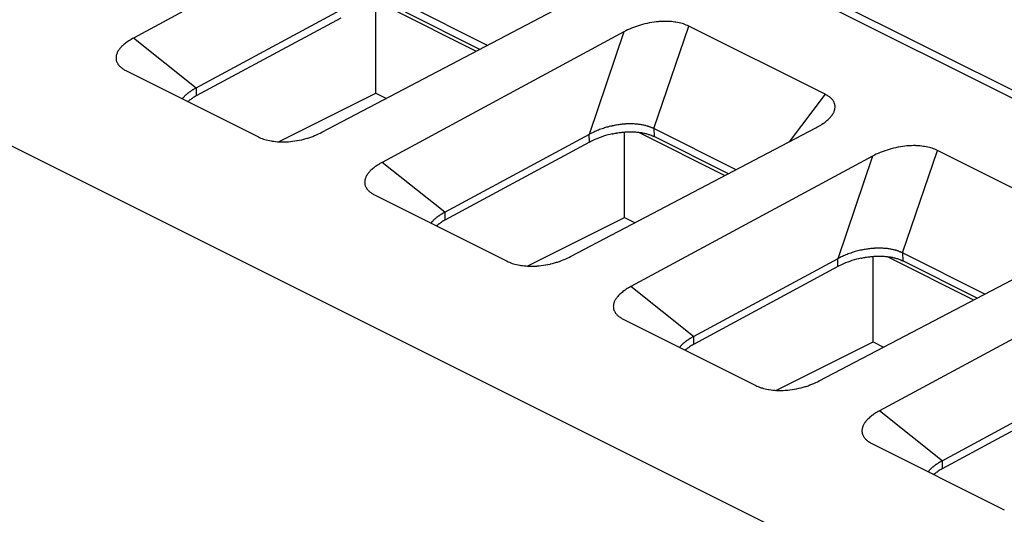
# Model space of a CAD drawing. Units: millimetres. Extents: x 17 to 213, y 9 to 175.
# Drawn here: x 59 to 80, y 141 to 152 of the extents above; entities that cross this region are included whole.
import ezdxf

# ---------------------------------------------------------------- set-up
doc = ezdxf.new("R2010")
doc.units = ezdxf.units.MM
doc.header["$LTSCALE"] = 23.1
doc.layers.add('INTF_1', color=7, linetype='CONTINUOUS')

msp = doc.modelspace()

# ---------------------------------------------------------------- linework, layer by layer
at = {"layer": 'INTF_1', "color": 7, "linetype": 'CONTINUOUS'}
for p, q in [((42.921, 168.471), (194.95, 92.457)), ((43.134, 168.536), (195.162, 92.522)), ((31.442, 162.363), (183.471, 86.349)), ((66.232, 154.049), (61.004, 151.229)), ((65.077, 149.192), (70.38, 151.975)), ((68.654, 151.07), (66.878, 151.958)), ((65.479, 151.833), (62.353, 150.147)), ((66.242, 150.038), (66.242, 151.884)), ((66.544, 151.879), (68.414, 150.943)), ((68.489, 150.983), (66.882, 151.786)), ((65.483, 151.662), (62.362, 149.978)), ((71.606, 151.362), (66.378, 148.542)), ((71.606, 151.362), (70.853, 149.146)), ((72.252, 149.271), (73.005, 151.487)), ((75.952, 150.013), (73.005, 151.487)), ((62.359, 150.149), (61.004, 151.229)), ((60.853, 150.518), (63.704, 149.092)), ((62.359, 150.149), (62.362, 149.978)), ((64.141, 148.987), (66.242, 150.038)), ((66.242, 150.038), (66.47, 149.923)), ((75.952, 150.013), (75.179, 148.986)), ((70.451, 146.505), (75.754, 149.288)), ((71.615, 147.351), (71.615, 149.197)), ((71.918, 149.192), (73.788, 148.256)), ((72.252, 149.271), (72.256, 149.099)), ((74.028, 148.383), (72.252, 149.271)), ((70.853, 149.146), (67.727, 147.459)), ((70.857, 148.975), (67.736, 147.291)), ((70.857, 148.975), (70.853, 149.146)), ((73.863, 148.296), (72.256, 149.099)), ((77.626, 146.584), (78.379, 148.8)), ((81.326, 147.326), (78.379, 148.8)), ((67.733, 147.462), (66.378, 148.542)), ((76.98, 148.675), (71.752, 145.855)), ((76.98, 148.675), (76.227, 146.459)), ((66.227, 147.831), (69.078, 146.405)), ((67.733, 147.462), (67.736, 147.291)), ((69.514, 146.3), (71.615, 147.351)), ((71.615, 147.351), (71.844, 147.236)), ((76.227, 146.459), (73.101, 144.772)), ((75.825, 143.818), (81.128, 146.601)), ((76.231, 146.288), (76.227, 146.459)), ((76.988, 144.664), (76.988, 146.51)), ((77.292, 146.505), (79.162, 145.569)), ((77.626, 146.584), (77.63, 146.412)), ((79.402, 145.695), (77.626, 146.584)), ((79.237, 145.609), (77.63, 146.412)), ((76.231, 146.288), (73.11, 144.604)), ((82.354, 145.988), (77.126, 143.168)), ((73.107, 144.775), (71.752, 145.855)), ((71.601, 145.144), (74.452, 143.718)), ((73.107, 144.775), (73.11, 144.604)), ((74.886, 143.613), (76.988, 144.664)), ((76.988, 144.664), (77.218, 144.549)), ((81.601, 143.772), (78.475, 142.085)), ((81.605, 143.601), (78.484, 141.917)), ((78.481, 142.088), (77.126, 143.168)), ((76.975, 142.457), (79.826, 141.031)), ((78.481, 142.088), (78.484, 141.917))]:
    msp.add_line(p, q, dxfattribs=at)
for points in [[(73.005, 151.487), (72.979, 151.5), (72.951, 151.511), (72.922, 151.523), (72.892, 151.533), (72.867, 151.541), (72.834, 151.55), (72.801, 151.558), (72.765, 151.566), (72.729, 151.572), (72.708, 151.575), (72.67, 151.58), (72.63, 151.584), (72.59, 151.587), (72.549, 151.589), (72.532, 151.59), (72.49, 151.59), (72.447, 151.589), (72.403, 151.587), (72.358, 151.584), (72.346, 151.583), (72.301, 151.579), (72.255, 151.573), (72.209, 151.566), (72.163, 151.558), (72.154, 151.556), (72.108, 151.546), (72.062, 151.536), (72.055, 151.534), (72.009, 151.522), (71.963, 151.509), (71.918, 151.495), (71.873, 151.48), (71.857, 151.474), (71.813, 151.457), (71.769, 151.44), (71.727, 151.422), (71.685, 151.403), (71.645, 151.383), (71.606, 151.362)], [(61.004, 151.229), (60.981, 151.216), (60.955, 151.201), (60.93, 151.186), (60.905, 151.171), (60.883, 151.156), (60.861, 151.14), (60.855, 151.136), (60.835, 151.121), (60.816, 151.106), (60.797, 151.091), (60.78, 151.076), (60.764, 151.061), (60.749, 151.046), (60.738, 151.034), (60.725, 151.019), (60.712, 151.005), (60.701, 150.99), (60.691, 150.976), (60.681, 150.962), (60.672, 150.948), (60.669, 150.943), (60.662, 150.929), (60.655, 150.916), (60.649, 150.902), (60.644, 150.889), (60.64, 150.876), (60.636, 150.863), (60.633, 150.851), (60.631, 150.841), (60.629, 150.829), (60.628, 150.816), (60.627, 150.804), (60.628, 150.792), (60.628, 150.78), (60.63, 150.768), (60.632, 150.756), (60.634, 150.744), (60.638, 150.732), (60.641, 150.721), (60.646, 150.709), (60.651, 150.698), (60.657, 150.686), (60.664, 150.675), (60.669, 150.667), (60.677, 150.656), (60.685, 150.645), (60.695, 150.633), (60.705, 150.622), (60.716, 150.611), (60.728, 150.6), (60.74, 150.589), (60.743, 150.587), (60.757, 150.576), (60.772, 150.566), (60.787, 150.555), (60.804, 150.545), (60.821, 150.534), (60.84, 150.524), (60.853, 150.518)], [(62.255, 150.088), (62.251, 150.086), (62.243, 150.08), (62.235, 150.074), (62.227, 150.069), (62.219, 150.063), (62.211, 150.058), (62.204, 150.052), (62.196, 150.046), (62.189, 150.041), (62.182, 150.035), (62.175, 150.03), (62.168, 150.024)], [(62.353, 150.147), (62.343, 150.141), (62.332, 150.135), (62.322, 150.129), (62.312, 150.123), (62.302, 150.117), (62.292, 150.111), (62.283, 150.106), (62.273, 150.1), (62.264, 150.094), (62.255, 150.088)], [(62.168, 150.024), (62.16, 150.018), (62.152, 150.011), (62.144, 150.004), (62.137, 149.998), (62.13, 149.992), (62.123, 149.985), (62.116, 149.978), (62.11, 149.972), (62.103, 149.966), (62.097, 149.959), (62.091, 149.953), (62.085, 149.946), (62.08, 149.94), (62.074, 149.934), (62.069, 149.927), (62.064, 149.921), (62.059, 149.914)], [(62.175, 149.856), (62.183, 149.862), (62.191, 149.868), (62.198, 149.874), (62.206, 149.88), (62.215, 149.886), (62.223, 149.892), (62.231, 149.898), (62.24, 149.904), (62.249, 149.91), (62.258, 149.916), (62.267, 149.922), (62.277, 149.928), (62.277, 149.929)], [(75.754, 149.288), (75.775, 149.3), (75.804, 149.315), (75.832, 149.332), (75.858, 149.348), (75.883, 149.364), (75.907, 149.38), (75.91, 149.382), (75.932, 149.398), (75.954, 149.414), (75.974, 149.43), (75.993, 149.446), (76.011, 149.461), (76.027, 149.477), (76.038, 149.487), (76.053, 149.503), (76.067, 149.518), (76.08, 149.533), (76.092, 149.548), (76.102, 149.562), (76.112, 149.577), (76.115, 149.581), (76.124, 149.595), (76.132, 149.609), (76.139, 149.623), (76.145, 149.637), (76.15, 149.65), (76.155, 149.663), (76.159, 149.677), (76.161, 149.686), (76.164, 149.699), (76.166, 149.711), (76.167, 149.724), (76.168, 149.736), (76.168, 149.749), (76.167, 149.761), (76.166, 149.773), (76.164, 149.785), (76.161, 149.797), (76.158, 149.808), (76.154, 149.82), (76.149, 149.832), (76.144, 149.843), (76.138, 149.855), (76.133, 149.863), (76.126, 149.874), (76.118, 149.885), (76.109, 149.897), (76.099, 149.908), (76.089, 149.919), (76.077, 149.93), (76.065, 149.941), (76.061, 149.944), (76.048, 149.955), (76.033, 149.965), (76.018, 149.976), (76.002, 149.986), (75.984, 149.996), (75.966, 150.006), (75.952, 150.013)], [(63.704, 149.092), (63.73, 149.08), (63.758, 149.068), (63.787, 149.056), (63.818, 149.045), (63.841, 149.038), (63.874, 149.029), (63.908, 149.02), (63.943, 149.012), (63.979, 149.005), (63.999, 149.002), (64.037, 148.997), (64.076, 148.992), (64.116, 148.989), (64.157, 148.986), (64.172, 148.986), (64.214, 148.985), (64.257, 148.985), (64.3, 148.986), (64.344, 148.989), (64.355, 148.989), (64.4, 148.993), (64.445, 148.998), (64.49, 149.004), (64.535, 149.011), (64.543, 149.013), (64.589, 149.021), (64.634, 149.031), (64.641, 149.032), (64.686, 149.043), (64.73, 149.055), (64.774, 149.068), (64.792, 149.074), (64.835, 149.088), (64.878, 149.104), (64.92, 149.12), (64.961, 149.137), (65.001, 149.155), (65.04, 149.173), (65.077, 149.192)], [(71.342, 149.327), (71.314, 149.321), (71.286, 149.314), (71.259, 149.306), (71.231, 149.299), (71.208, 149.292), (71.188, 149.286), (71.161, 149.277), (71.133, 149.268), (71.106, 149.258), (71.08, 149.249), (71.053, 149.239), (71.027, 149.228), (71.001, 149.217), (70.976, 149.206), (70.951, 149.195), (70.926, 149.183), (70.901, 149.171), (70.877, 149.159), (70.853, 149.146)], [(71.742, 149.374), (71.719, 149.373), (71.696, 149.373), (71.673, 149.372), (71.649, 149.371), (71.64, 149.37), (71.616, 149.369), (71.592, 149.367), (71.568, 149.364), (71.544, 149.362), (71.519, 149.359), (71.495, 149.355), (71.471, 149.352), (71.446, 149.348), (71.422, 149.343), (71.397, 149.339), (71.372, 149.334), (71.348, 149.328), (71.342, 149.327)], [(71.349, 149.157), (71.369, 149.161), (71.393, 149.166), (71.417, 149.171), (71.441, 149.175), (71.451, 149.177), (71.475, 149.18), (71.499, 149.184), (71.522, 149.187), (71.546, 149.19), (71.57, 149.193), (71.593, 149.195), (71.617, 149.197), (71.64, 149.199), (71.663, 149.2), (71.686, 149.201), (71.709, 149.202), (71.731, 149.202)], [(71.731, 149.202), (71.735, 149.202), (71.759, 149.202), (71.783, 149.202), (71.807, 149.201), (71.831, 149.2), (71.854, 149.199), (71.875, 149.197), (71.898, 149.195), (71.92, 149.193), (71.942, 149.19), (71.964, 149.187), (71.985, 149.184), (72.005, 149.18), (72.026, 149.176), (72.045, 149.172), (72.065, 149.167), (72.084, 149.163), (72.103, 149.158), (72.121, 149.152), (72.139, 149.147), (72.157, 149.141), (72.174, 149.134), (72.191, 149.128)], [(72.105, 149.327), (72.088, 149.332), (72.071, 149.336), (72.054, 149.34), (72.037, 149.344), (72.019, 149.348), (72.001, 149.351), (71.983, 149.355), (71.964, 149.358), (71.945, 149.36), (71.926, 149.363), (71.906, 149.365), (71.887, 149.367), (71.867, 149.369), (71.846, 149.37), (71.826, 149.372), (71.805, 149.373), (71.784, 149.373), (71.762, 149.374), (71.742, 149.374)], [(72.252, 149.271), (72.244, 149.275), (72.235, 149.279), (72.226, 149.283), (72.218, 149.287), (72.209, 149.291), (72.199, 149.294), (72.19, 149.298), (72.18, 149.302), (72.17, 149.306), (72.16, 149.309), (72.15, 149.313), (72.14, 149.316), (72.13, 149.32), (72.119, 149.323), (72.108, 149.326), (72.105, 149.327)], [(72.191, 149.128), (72.196, 149.126), (72.202, 149.124), (72.208, 149.121), (72.214, 149.118), (72.221, 149.116), (72.227, 149.113), (72.233, 149.11), (72.239, 149.108), (72.244, 149.105), (72.25, 149.102), (72.256, 149.099)], [(78.379, 148.8), (78.353, 148.813), (78.325, 148.824), (78.296, 148.836), (78.266, 148.846), (78.241, 148.854), (78.208, 148.863), (78.175, 148.871), (78.139, 148.879), (78.103, 148.885), (78.082, 148.888), (78.044, 148.893), (78.004, 148.897), (77.964, 148.9), (77.923, 148.902), (77.906, 148.903), (77.864, 148.903), (77.821, 148.902), (77.777, 148.9), (77.732, 148.897), (77.72, 148.896), (77.675, 148.892), (77.629, 148.886), (77.583, 148.879), (77.537, 148.871), (77.528, 148.869), (77.482, 148.859), (77.436, 148.849), (77.429, 148.847), (77.383, 148.835), (77.337, 148.822), (77.292, 148.808), (77.247, 148.793), (77.231, 148.787), (77.187, 148.77), (77.143, 148.753), (77.101, 148.735), (77.059, 148.716), (77.019, 148.696), (76.98, 148.675)], [(66.378, 148.542), (66.355, 148.529), (66.329, 148.514), (66.304, 148.499), (66.279, 148.484), (66.257, 148.469), (66.235, 148.453), (66.229, 148.449), (66.209, 148.434), (66.19, 148.419), (66.171, 148.404), (66.154, 148.389), (66.138, 148.374), (66.123, 148.359), (66.112, 148.347), (66.099, 148.332), (66.086, 148.318), (66.075, 148.303), (66.065, 148.289), (66.055, 148.275), (66.046, 148.261), (66.043, 148.256), (66.036, 148.242), (66.029, 148.229), (66.023, 148.215), (66.018, 148.202), (66.014, 148.189), (66.01, 148.176), (66.007, 148.164), (66.005, 148.154), (66.003, 148.142), (66.002, 148.129), (66.001, 148.117), (66.002, 148.105), (66.002, 148.093), (66.004, 148.081), (66.006, 148.069), (66.008, 148.057), (66.012, 148.045), (66.015, 148.034), (66.02, 148.022), (66.025, 148.011), (66.031, 147.999), (66.038, 147.988), (66.043, 147.98), (66.051, 147.969), (66.059, 147.958), (66.069, 147.946), (66.079, 147.935), (66.09, 147.924), (66.102, 147.913), (66.114, 147.902), (66.117, 147.9), (66.131, 147.889), (66.146, 147.879), (66.161, 147.868), (66.178, 147.858), (66.195, 147.847), (66.214, 147.837), (66.227, 147.831)], [(67.542, 147.337), (67.534, 147.331), (67.526, 147.324), (67.518, 147.317), (67.511, 147.311), (67.504, 147.305), (67.497, 147.298), (67.49, 147.291), (67.484, 147.285), (67.477, 147.279), (67.471, 147.272), (67.465, 147.266), (67.459, 147.259), (67.454, 147.253), (67.448, 147.247), (67.443, 147.24), (67.438, 147.234), (67.433, 147.227)], [(67.629, 147.401), (67.625, 147.398), (67.617, 147.393), (67.609, 147.387), (67.601, 147.382), (67.593, 147.376), (67.585, 147.371), (67.578, 147.365), (67.57, 147.359), (67.563, 147.354), (67.556, 147.348), (67.549, 147.343), (67.542, 147.337)], [(67.727, 147.459), (67.717, 147.454), (67.706, 147.448), (67.696, 147.442), (67.686, 147.436), (67.676, 147.43), (67.666, 147.424), (67.657, 147.419), (67.647, 147.413), (67.638, 147.407), (67.629, 147.401)], [(67.549, 147.169), (67.557, 147.175), (67.565, 147.181), (67.573, 147.187), (67.581, 147.193), (67.589, 147.199), (67.597, 147.205), (67.605, 147.211), (67.614, 147.217), (67.623, 147.223), (67.632, 147.229), (67.641, 147.235), (67.651, 147.241), (67.651, 147.241)], [(76.716, 146.64), (76.688, 146.634), (76.66, 146.627), (76.633, 146.619), (76.605, 146.612), (76.582, 146.605), (76.562, 146.599), (76.535, 146.59), (76.507, 146.581), (76.48, 146.571), (76.454, 146.562), (76.427, 146.551), (76.401, 146.541), (76.375, 146.53), (76.35, 146.519), (76.325, 146.508), (76.3, 146.496), (76.275, 146.484), (76.251, 146.472), (76.227, 146.459)], [(77.116, 146.687), (77.093, 146.686), (77.07, 146.686), (77.047, 146.685), (77.023, 146.684), (77.014, 146.683), (76.99, 146.682), (76.966, 146.68), (76.942, 146.677), (76.918, 146.675), (76.893, 146.672), (76.869, 146.668), (76.845, 146.665), (76.82, 146.661), (76.796, 146.656), (76.771, 146.652), (76.746, 146.647), (76.722, 146.641), (76.716, 146.64)], [(77.479, 146.64), (77.462, 146.645), (77.445, 146.649), (77.428, 146.653), (77.411, 146.657), (77.394, 146.661), (77.375, 146.664), (77.357, 146.668), (77.338, 146.671), (77.319, 146.673), (77.3, 146.676), (77.28, 146.678), (77.261, 146.68), (77.241, 146.682), (77.22, 146.683), (77.2, 146.685), (77.179, 146.686), (77.158, 146.686), (77.136, 146.687), (77.116, 146.687)], [(77.626, 146.584), (77.618, 146.588), (77.609, 146.592), (77.6, 146.596), (77.592, 146.6), (77.583, 146.604), (77.573, 146.607), (77.564, 146.611), (77.554, 146.615), (77.544, 146.619), (77.534, 146.622), (77.524, 146.626), (77.514, 146.629), (77.504, 146.633), (77.493, 146.636), (77.482, 146.639), (77.479, 146.64)], [(69.078, 146.405), (69.104, 146.393), (69.132, 146.381), (69.161, 146.369), (69.192, 146.358), (69.215, 146.351), (69.248, 146.342), (69.282, 146.333), (69.317, 146.325), (69.353, 146.318), (69.373, 146.315), (69.411, 146.31), (69.45, 146.305), (69.49, 146.302), (69.531, 146.299), (69.546, 146.299), (69.588, 146.298), (69.631, 146.298), (69.674, 146.299), (69.719, 146.301), (69.729, 146.302), (69.774, 146.306), (69.819, 146.311), (69.864, 146.317), (69.909, 146.324), (69.917, 146.326), (69.963, 146.334), (70.008, 146.344), (70.015, 146.345), (70.06, 146.356), (70.104, 146.368), (70.148, 146.381), (70.166, 146.387), (70.209, 146.401), (70.252, 146.417), (70.294, 146.433), (70.335, 146.45), (70.375, 146.468), (70.414, 146.486), (70.451, 146.505)], [(76.723, 146.47), (76.743, 146.474), (76.767, 146.479), (76.791, 146.484), (76.815, 146.488), (76.825, 146.49), (76.849, 146.493), (76.873, 146.497), (76.896, 146.5), (76.92, 146.503), (76.944, 146.506), (76.967, 146.508), (76.991, 146.51), (77.014, 146.512), (77.037, 146.513), (77.06, 146.514), (77.083, 146.515), (77.105, 146.515)], [(77.105, 146.515), (77.109, 146.515), (77.133, 146.515), (77.157, 146.515), (77.181, 146.514), (77.205, 146.513), (77.228, 146.512), (77.249, 146.51), (77.272, 146.508), (77.294, 146.506), (77.316, 146.503), (77.338, 146.5), (77.359, 146.497), (77.379, 146.493), (77.4, 146.489), (77.419, 146.485), (77.439, 146.48), (77.458, 146.476), (77.477, 146.471), (77.495, 146.465), (77.513, 146.46), (77.531, 146.454), (77.548, 146.447), (77.565, 146.441)], [(77.565, 146.441), (77.57, 146.439), (77.576, 146.437), (77.582, 146.434), (77.588, 146.431), (77.595, 146.429), (77.601, 146.426), (77.607, 146.423), (77.613, 146.421), (77.618, 146.418), (77.624, 146.415), (77.63, 146.412)], [(71.752, 145.855), (71.729, 145.842), (71.703, 145.827), (71.678, 145.812), (71.654, 145.797), (71.631, 145.782), (71.609, 145.766), (71.603, 145.762), (71.583, 145.747), (71.564, 145.732), (71.545, 145.717), (71.528, 145.702), (71.512, 145.687), (71.497, 145.672), (71.486, 145.66), (71.473, 145.645), (71.46, 145.631), (71.449, 145.616), (71.439, 145.602), (71.429, 145.588), (71.42, 145.574), (71.418, 145.569), (71.41, 145.555), (71.403, 145.542), (71.397, 145.528), (71.392, 145.515), (71.388, 145.502), (71.384, 145.489), (71.381, 145.477), (71.379, 145.467), (71.377, 145.455), (71.376, 145.442), (71.375, 145.43), (71.376, 145.418), (71.376, 145.406), (71.378, 145.394), (71.38, 145.382), (71.382, 145.37), (71.386, 145.358), (71.39, 145.347), (71.394, 145.335), (71.399, 145.324), (71.405, 145.312), (71.412, 145.301), (71.417, 145.293), (71.425, 145.282), (71.433, 145.271), (71.443, 145.259), (71.453, 145.248), (71.464, 145.237), (71.476, 145.226), (71.488, 145.215), (71.491, 145.213), (71.505, 145.202), (71.52, 145.192), (71.535, 145.181), (71.552, 145.171), (71.57, 145.16), (71.588, 145.15), (71.601, 145.144)], [(73.003, 144.714), (72.999, 144.711), (72.991, 144.706), (72.983, 144.7), (72.975, 144.695), (72.967, 144.689), (72.959, 144.684), (72.952, 144.678), (72.944, 144.672), (72.937, 144.667), (72.93, 144.661), (72.923, 144.656), (72.916, 144.65)], [(73.101, 144.772), (73.091, 144.767), (73.08, 144.761), (73.07, 144.755), (73.06, 144.749), (73.05, 144.743), (73.04, 144.737), (73.031, 144.732), (73.021, 144.726), (73.012, 144.72), (73.003, 144.714)], [(72.916, 144.65), (72.908, 144.643), (72.9, 144.637), (72.892, 144.63), (72.885, 144.624), (72.878, 144.618), (72.871, 144.611), (72.864, 144.604), (72.858, 144.598), (72.851, 144.592), (72.845, 144.585), (72.839, 144.579), (72.833, 144.572), (72.828, 144.566), (72.822, 144.56), (72.817, 144.553), (72.812, 144.547), (72.807, 144.54)], [(72.924, 144.482), (72.931, 144.488), (72.939, 144.494), (72.947, 144.5), (72.955, 144.506), (72.963, 144.512), (72.971, 144.518), (72.979, 144.524), (72.988, 144.53), (72.997, 144.536), (73.006, 144.542), (73.015, 144.548), (73.025, 144.554), (73.025, 144.554)], [(74.452, 143.718), (74.478, 143.706), (74.506, 143.694), (74.535, 143.682), (74.566, 143.671), (74.589, 143.664), (74.622, 143.655), (74.656, 143.646), (74.691, 143.638), (74.727, 143.631), (74.747, 143.628), (74.785, 143.623), (74.824, 143.618), (74.864, 143.615), (74.905, 143.612), (74.92, 143.612), (74.962, 143.611), (75.005, 143.611), (75.049, 143.612), (75.093, 143.614), (75.103, 143.615), (75.148, 143.619), (75.193, 143.624), (75.238, 143.63), (75.283, 143.637), (75.291, 143.639), (75.337, 143.647), (75.382, 143.657), (75.389, 143.658), (75.434, 143.669), (75.478, 143.681), (75.522, 143.694), (75.54, 143.7), (75.583, 143.714), (75.626, 143.73), (75.668, 143.746), (75.709, 143.763), (75.749, 143.781), (75.788, 143.799), (75.825, 143.818)], [(77.126, 143.168), (77.103, 143.155), (77.077, 143.14), (77.052, 143.125), (77.028, 143.11), (77.005, 143.095), (76.983, 143.079), (76.977, 143.075), (76.957, 143.06), (76.938, 143.045), (76.919, 143.03), (76.902, 143.014), (76.886, 143), (76.871, 142.985), (76.86, 142.973), (76.847, 142.958), (76.834, 142.944), (76.823, 142.929), (76.813, 142.915), (76.803, 142.901), (76.795, 142.887), (76.792, 142.882), (76.784, 142.868), (76.777, 142.855), (76.771, 142.841), (76.766, 142.828), (76.762, 142.815), (76.758, 142.802), (76.755, 142.79), (76.753, 142.78), (76.751, 142.768), (76.75, 142.755), (76.749, 142.743), (76.75, 142.731), (76.75, 142.719), (76.752, 142.707), (76.754, 142.695), (76.756, 142.683), (76.76, 142.671), (76.764, 142.66), (76.768, 142.648), (76.773, 142.637), (76.779, 142.625), (76.786, 142.614), (76.791, 142.606), (76.799, 142.595), (76.807, 142.584), (76.817, 142.572), (76.827, 142.561), (76.838, 142.55), (76.85, 142.539), (76.862, 142.528), (76.865, 142.526), (76.879, 142.515), (76.894, 142.505), (76.909, 142.494), (76.926, 142.484), (76.944, 142.473), (76.962, 142.463), (76.975, 142.457)], [(78.29, 141.963), (78.282, 141.956), (78.274, 141.95), (78.266, 141.943), (78.259, 141.937), (78.252, 141.931), (78.245, 141.924), (78.238, 141.917), (78.232, 141.911), (78.225, 141.905), (78.219, 141.898), (78.213, 141.892), (78.207, 141.885), (78.202, 141.879), (78.196, 141.872), (78.191, 141.866), (78.186, 141.86), (78.181, 141.853)], [(78.377, 142.027), (78.373, 142.024), (78.365, 142.019), (78.357, 142.013), (78.349, 142.008), (78.341, 142.002), (78.333, 141.997), (78.326, 141.991), (78.318, 141.985), (78.311, 141.98), (78.304, 141.974), (78.297, 141.969), (78.29, 141.963)], [(78.475, 142.085), (78.465, 142.08), (78.454, 142.074), (78.444, 142.068), (78.434, 142.062), (78.424, 142.056), (78.414, 142.05), (78.405, 142.045), (78.395, 142.039), (78.386, 142.033), (78.377, 142.027)], [(78.298, 141.795), (78.305, 141.801), (78.313, 141.807), (78.321, 141.813), (78.329, 141.819), (78.337, 141.825), (78.345, 141.831), (78.353, 141.837), (78.362, 141.843), (78.371, 141.849), (78.38, 141.855), (78.389, 141.861), (78.399, 141.867), (78.399, 141.867)]]:
    msp.add_lwpolyline(points, dxfattribs=at)
for centre, radius, start, end in [((63.033, 148.731), 1.416, 118.2745, 122.268), ((71.707, 147.396), 1.793, 114.0778, 118.3167), ((71.775, 147.244), 1.96, 102.5488, 114.0552), ((68.407, 146.044), 1.416, 118.2745, 122.268), ((77.149, 144.557), 1.96, 102.5488, 114.0553), ((77.081, 144.709), 1.793, 114.0778, 118.3167), ((73.781, 143.357), 1.416, 118.2745, 122.268), ((79.155, 140.67), 1.416, 118.2745, 122.268)]:
    msp.add_arc(centre, radius, start, end, dxfattribs=at)

doc.saveas('drawing.dxf')
